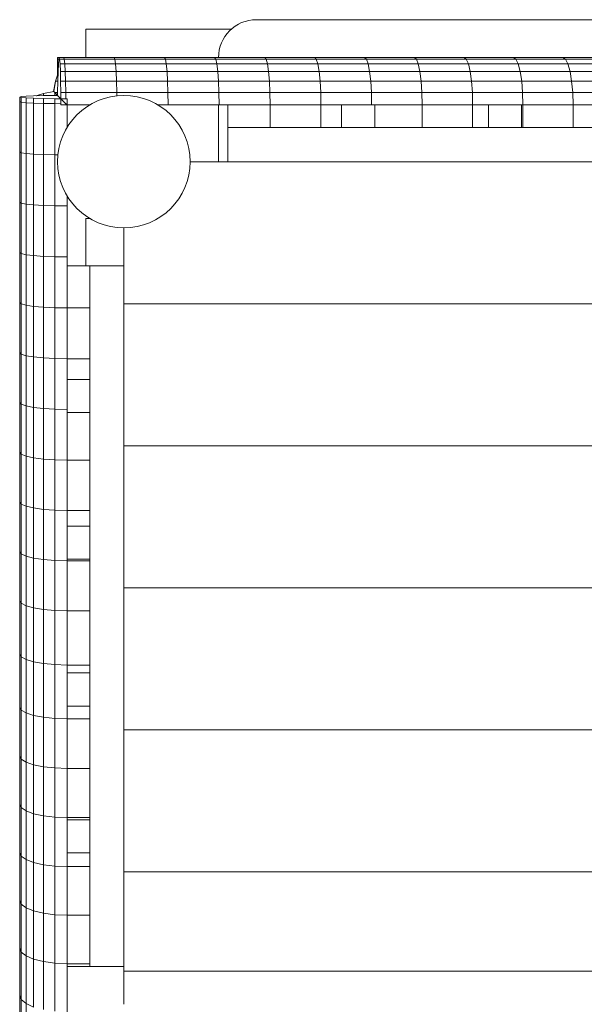
# Model space of a CAD drawing. Units: millimetres. Extents: x 111.2 to 170.6, y 70.6 to 135.5.
# Drawn here: x 133.9 to 136.9, y 94.1 to 99.3 of the extents above; entities that cross this region are included whole.
import ezdxf

# ---------------------------------------------------------------- set-up
doc = ezdxf.new("R2010")
doc.units = ezdxf.units.MM
doc.header["$MEASUREMENT"] = 0
doc.layers.add('Ebene 1', color=7, linetype='Continuous', lineweight=0)

# ---------------------------------------------------------------- blocks, each defined once
blk = doc.blocks.new('Block_0')
at = {"layer": 'Ebene 1', "color": 250, "lineweight": 9}
for p, q in [((135.1487, 99.2842), (138.5487, 99.2842)), ((135.0164, 99.2342), (134.2487, 99.2342)), ((134.2487, 99.2342), (134.2487, 99.0842)), ((134.0987, 99.0756), (134.0987, 99.0842)), ((134.0987, 99.0842), (134.1074, 99.0842)), ((134.0987, 99.0756), (134.1051, 99.0756)), ((134.0987, 99.0507), (134.0987, 99.0756)), ((134.103, 99.0507), (134.1051, 99.0756)), ((134.1051, 99.0756), (134.1074, 99.0842)), ((134.1074, 99.0842), (134.1096, 99.0756)), ((134.1074, 99.0842), (134.1315, 99.0842)), ((134.1096, 99.0756), (134.1118, 99.0507)), ((134.1096, 99.0756), (134.1343, 99.0756)), ((134.1315, 99.0842), (134.1343, 99.0756)), ((134.1315, 99.0842), (134.3973, 99.0842)), ((134.1343, 99.0756), (134.137, 99.0507)), ((134.1343, 99.0756), (134.4012, 99.0756)), ((134.3973, 99.0842), (134.4012, 99.0756)), ((134.3973, 99.0842), (134.6628, 99.0842)), ((134.4012, 99.0756), (134.6678, 99.0756)), ((134.4012, 99.0756), (134.4049, 99.0507)), ((134.6628, 99.0842), (134.6678, 99.0756)), ((134.6628, 99.0842), (134.9279, 99.0842)), ((134.6678, 99.0756), (134.9341, 99.0756)), ((134.6678, 99.0756), (134.6726, 99.0507)), ((134.9279, 99.0842), (134.9341, 99.0756)), ((134.9279, 99.0842), (135.1926, 99.0842)), ((134.9341, 99.0756), (135.1999, 99.0756)), ((134.9341, 99.0756), (134.9399, 99.0507)), ((135.1926, 99.0842), (135.1999, 99.0756)), ((135.1926, 99.0842), (135.4567, 99.0842)), ((135.1999, 99.0756), (135.4652, 99.0756)), ((135.1999, 99.0756), (135.2067, 99.0507)), ((135.4567, 99.0842), (135.4652, 99.0756)), ((135.4567, 99.0842), (135.7203, 99.0842)), ((135.4652, 99.0756), (135.7298, 99.0756)), ((135.4652, 99.0756), (135.473, 99.0507)), ((135.7203, 99.0842), (135.7298, 99.0756)), ((135.7203, 99.0842), (135.9831, 99.0842)), ((135.7298, 99.0756), (135.9938, 99.0756)), ((135.7298, 99.0756), (135.7387, 99.0507)), ((135.9831, 99.0842), (135.9938, 99.0756)), ((135.9831, 99.0842), (136.2452, 99.0842)), ((135.9938, 99.0756), (136.257, 99.0756)), ((135.9938, 99.0756), (136.0037, 99.0507)), ((136.2452, 99.0842), (136.257, 99.0756)), ((136.2452, 99.0842), (136.5064, 99.0842)), ((136.257, 99.0756), (136.5193, 99.0756)), ((136.257, 99.0756), (136.268, 99.0507)), ((136.5064, 99.0842), (136.5193, 99.0756)), ((136.5064, 99.0842), (136.7668, 99.0842)), ((136.5193, 99.0756), (136.7808, 99.0756)), ((136.5193, 99.0756), (136.5314, 99.0507)), ((136.7668, 99.0842), (136.7808, 99.0756)), ((136.7668, 99.0842), (137.0484, 99.0842)), ((136.7808, 99.0756), (136.7938, 99.0507)), ((136.7808, 99.0756), (137.0635, 99.0756)), ((134.0987, 99.0507), (134.103, 99.0507)), ((134.0987, 99.0109), (134.0987, 99.0507)), ((134.0987, 99.0109), (134.1012, 99.0109)), ((134.0987, 98.9903), (134.0987, 99.0109)), ((134.0998, 98.9592), (134.1012, 99.0109)), ((134.1012, 99.0109), (134.103, 99.0507)), ((134.1118, 99.0507), (134.1136, 99.0109)), ((134.1118, 99.0507), (134.137, 99.0507)), ((134.1136, 99.0109), (134.1149, 98.9592)), ((134.1136, 99.0109), (134.1392, 99.0109)), ((134.137, 99.0507), (134.1392, 99.0109)), ((134.137, 99.0507), (134.4049, 99.0507)), ((134.1392, 99.0109), (134.141, 98.9592)), ((134.1392, 99.0109), (134.4081, 99.0109)), ((134.4049, 99.0507), (134.6726, 99.0507)), ((134.4049, 99.0507), (134.4081, 99.0109)), ((134.4081, 99.0109), (134.6766, 99.0109)), ((134.4081, 99.0109), (134.4105, 98.9592)), ((134.6726, 99.0507), (134.9399, 99.0507)), ((134.6726, 99.0507), (134.6766, 99.0109)), ((134.6766, 99.0109), (134.9448, 99.0109)), ((134.6766, 99.0109), (134.6798, 98.9592)), ((134.9399, 99.0507), (135.2067, 99.0507)), ((134.9399, 99.0507), (134.9448, 99.0109)), ((134.9448, 99.0109), (135.2126, 99.0109)), ((134.9448, 99.0109), (134.9486, 98.9592)), ((135.2067, 99.0507), (135.473, 99.0507)), ((135.2067, 99.0507), (135.2126, 99.0109)), ((135.2126, 99.0109), (135.4798, 99.0109)), ((135.2126, 99.0109), (135.2171, 98.9592)), ((135.473, 99.0507), (135.7387, 99.0507)), ((135.473, 99.0507), (135.4798, 99.0109)), ((135.4798, 99.0109), (135.7464, 99.0109)), ((135.4798, 99.0109), (135.485, 98.9592)), ((135.7387, 99.0507), (136.0037, 99.0507)), ((135.7387, 99.0507), (135.7464, 99.0109)), ((135.7464, 99.0109), (136.0123, 99.0109)), ((135.7464, 99.0109), (135.7523, 98.9592)), ((136.0037, 99.0507), (136.268, 99.0507)), ((136.0037, 99.0507), (136.0123, 99.0109)), ((136.0123, 99.0109), (136.2774, 99.0109)), ((136.0123, 99.0109), (136.0189, 98.9592)), ((136.268, 99.0507), (136.5314, 99.0507)), ((136.268, 99.0507), (136.2774, 99.0109)), ((136.2774, 99.0109), (136.5417, 99.0109)), ((136.2774, 99.0109), (136.2847, 98.9592)), ((136.5314, 99.0507), (136.7938, 99.0507)), ((136.5314, 99.0507), (136.5417, 99.0109)), ((136.5417, 99.0109), (136.805, 99.0109)), ((136.5417, 99.0109), (136.5496, 98.9592)), ((136.7938, 99.0507), (136.805, 99.0109)), ((136.7938, 99.0507), (137.0776, 99.0507)), ((136.805, 99.0109), (136.8136, 98.9592)), ((136.805, 99.0109), (137.0897, 99.0109)), ((134.0879, 98.9592), (134.0777, 98.9046)), ((134.0782, 98.9047), (134.0882, 98.9592)), ((134.1008, 98.9965), (134.0879, 98.9592)), ((134.0879, 98.9592), (134.0882, 98.9592)), ((134.0882, 98.9592), (134.1008, 98.9962)), ((134.0882, 98.9592), (134.0998, 98.9592)), ((134.099, 98.8989), (134.0998, 98.9592)), ((134.1149, 98.9592), (134.1158, 98.8989)), ((134.1149, 98.9592), (134.141, 98.9592)), ((134.141, 98.9592), (134.1421, 98.8989)), ((134.141, 98.9592), (134.4105, 98.9592)), ((134.4105, 98.9592), (134.6798, 98.9592)), ((134.4105, 98.9592), (134.412, 98.8989)), ((134.6798, 98.9592), (134.9486, 98.9592)), ((134.6798, 98.9592), (134.6817, 98.8989)), ((134.9486, 98.9592), (135.2171, 98.9592)), ((134.9486, 98.9592), (134.951, 98.8989)), ((135.2171, 98.9592), (135.485, 98.9592)), ((135.2171, 98.9592), (135.2199, 98.8989)), ((135.485, 98.9592), (135.7523, 98.9592)), ((135.485, 98.9592), (135.4882, 98.8989)), ((135.7523, 98.9592), (136.0189, 98.9592)), ((135.7523, 98.9592), (135.756, 98.8989)), ((136.0189, 98.9592), (136.2847, 98.9592)), ((136.0189, 98.9592), (136.023, 98.8989)), ((136.2847, 98.9592), (136.5496, 98.9592)), ((136.2847, 98.9592), (136.2892, 98.8989)), ((136.5496, 98.9592), (136.8136, 98.9592)), ((136.5496, 98.9592), (136.5546, 98.8989)), ((136.8136, 98.9592), (136.819, 98.8989)), ((136.8136, 98.9592), (137.0989, 98.9592)), ((134.0237, 98.895), (134.0783, 98.9052)), ((134.0782, 98.9047), (134.0237, 98.8946)), ((134.0778, 98.9051), (134.0782, 98.9047)), ((134.0782, 98.9047), (134.084, 98.8989)), ((133.9072, 98.8777), (133.8987, 98.8754)), ((133.8987, 98.8754), (133.9072, 98.8732)), ((133.8987, 98.8754), (133.8987, 98.8513)), ((133.9322, 98.8798), (133.9072, 98.8777)), ((133.9072, 98.8732), (133.9322, 98.8711)), ((133.9072, 98.8732), (133.9072, 98.8485)), ((133.9719, 98.8816), (133.9322, 98.8798)), ((133.9322, 98.8711), (133.9719, 98.8693)), ((133.9322, 98.8711), (133.9322, 98.8459)), ((134.0237, 98.883), (133.9719, 98.8816)), ((133.9719, 98.8693), (134.0237, 98.8679)), ((133.9719, 98.8693), (133.9719, 98.8436)), ((133.9863, 98.882), (134.0237, 98.895)), ((134.0237, 98.8946), (133.9866, 98.882)), ((134.0237, 98.895), (134.0237, 98.8946)), ((134.0237, 98.8946), (134.0237, 98.883)), ((134.084, 98.8839), (134.0237, 98.883)), ((134.0237, 98.8679), (134.084, 98.867)), ((134.0237, 98.8679), (134.0237, 98.8419)), ((134.084, 98.8989), (134.084, 98.8839)), ((134.084, 98.8989), (134.0989, 98.8839)), ((134.084, 98.8989), (134.099, 98.8989)), ((134.0989, 98.8839), (134.084, 98.8839)), ((134.084, 98.867), (134.1487, 98.8667)), ((134.084, 98.867), (134.084, 98.8408)), ((134.0989, 98.8839), (134.099, 98.8989)), ((134.0989, 98.8839), (134.116, 98.8669)), ((134.1158, 98.8989), (134.1161, 98.8342)), ((134.1158, 98.8989), (134.1421, 98.8989)), ((134.116, 98.8669), (134.1159, 98.8406)), ((134.116, 98.8669), (134.1422, 98.8669)), ((134.1424, 98.8404), (134.116, 98.8669)), ((134.1421, 98.8989), (134.1422, 98.8669)), ((134.1421, 98.8989), (134.412, 98.8989)), ((134.1422, 98.8669), (134.1487, 98.8669)), ((134.1487, 98.8667), (134.1487, 98.8669)), ((134.1487, 98.8667), (134.1487, 98.8404)), ((134.412, 98.8989), (134.6817, 98.8989)), ((134.412, 98.8989), (134.4122, 98.8823)), ((134.6817, 98.8989), (134.951, 98.8989)), ((134.6817, 98.8989), (134.6824, 98.8342)), ((134.951, 98.8989), (135.2199, 98.8989)), ((134.951, 98.8989), (134.9519, 98.8342)), ((135.2199, 98.8989), (135.4882, 98.8989)), ((135.2199, 98.8989), (135.2209, 98.8342)), ((135.4882, 98.8989), (135.756, 98.8989)), ((135.4882, 98.8989), (135.4894, 98.8342)), ((135.756, 98.8989), (136.023, 98.8989)), ((135.756, 98.8989), (135.7572, 98.8342)), ((136.023, 98.8989), (136.2892, 98.8989)), ((136.023, 98.8989), (136.0244, 98.8342)), ((136.2892, 98.8989), (136.5546, 98.8989)), ((136.2892, 98.8989), (136.2908, 98.8342)), ((136.5546, 98.8989), (136.819, 98.8989)), ((136.5546, 98.8989), (136.5563, 98.8342)), ((136.819, 98.8989), (136.8209, 98.8342)), ((136.819, 98.8989), (137.1048, 98.8989)), ((133.8987, 98.8513), (133.9072, 98.8485)), ((133.8987, 98.8513), (133.8987, 98.5855)), ((133.9072, 98.8485), (133.9322, 98.8459)), ((133.9072, 98.8485), (133.9072, 98.5816)), ((133.9322, 98.8459), (133.9719, 98.8436)), ((133.9322, 98.8459), (133.9322, 98.5779)), ((133.9719, 98.8436), (134.0237, 98.8419)), ((133.9719, 98.8436), (133.9719, 98.5747)), ((134.0237, 98.8419), (134.084, 98.8408)), ((134.0237, 98.8419), (134.0237, 98.5723)), ((134.084, 98.8408), (134.1159, 98.8406)), ((134.084, 98.8408), (134.084, 98.5708)), ((134.1159, 98.8406), (134.1159, 98.8342)), ((134.1161, 98.8342), (134.1159, 98.8342)), ((134.1161, 98.8342), (134.1424, 98.8342)), ((134.1424, 98.8404), (134.1487, 98.8404)), ((134.1487, 98.8342), (134.1424, 98.8404)), ((134.1424, 98.8404), (134.1424, 98.8342)), ((134.1424, 98.8342), (134.2684, 98.8342)), ((134.1487, 98.8404), (134.1487, 98.7144)), ((134.6289, 98.8342), (134.6824, 98.8342)), ((134.6824, 98.8342), (134.9519, 98.8342)), ((134.9487, 98.5342), (134.9487, 98.8342)), ((134.9519, 98.8342), (135.2209, 98.8342)), ((134.9987, 98.7142), (134.9987, 98.8342)), ((135.2209, 98.8342), (135.4894, 98.8342)), ((135.2209, 98.7142), (135.2209, 98.8342)), ((135.4894, 98.8342), (135.7572, 98.8342)), ((135.4894, 98.7142), (135.4894, 98.8342)), ((135.5987, 98.8342), (135.5987, 98.7142)), ((135.7572, 98.8342), (136.0244, 98.8342)), ((135.7737, 98.7142), (135.7737, 98.8342)), ((136.0244, 98.8342), (136.2908, 98.8342)), ((136.0244, 98.7142), (136.0244, 98.8342)), ((136.2908, 98.8342), (136.5563, 98.8342)), ((136.2908, 98.7142), (136.2908, 98.8342)), ((136.3737, 98.8342), (136.3737, 98.7142)), ((136.5487, 98.7142), (136.5487, 98.8342)), ((136.5563, 98.8342), (136.8209, 98.8342)), ((136.5563, 98.7142), (136.5563, 98.8342)), ((137.1068, 98.8342), (136.8209, 98.8342)), ((136.8209, 98.7142), (136.8209, 98.8342)), ((135.2209, 98.7142), (134.9987, 98.7142)), ((134.9987, 98.5342), (134.9987, 98.7142)), ((135.4894, 98.7142), (135.2209, 98.7142)), ((135.5987, 98.7142), (135.4894, 98.7142)), ((135.7737, 98.7142), (135.5987, 98.7142)), ((136.0244, 98.7142), (135.7737, 98.7142)), ((136.2908, 98.7142), (136.0244, 98.7142)), ((136.3737, 98.7142), (136.2908, 98.7142)), ((136.5487, 98.7142), (136.3737, 98.7142)), ((136.5563, 98.7142), (136.5487, 98.7142)), ((136.8209, 98.7142), (136.5563, 98.7142)), ((137.1068, 98.7142), (136.8209, 98.7142)), ((133.8987, 98.5855), (133.9072, 98.5816)), ((133.8987, 98.5855), (133.8987, 98.3201)), ((133.9072, 98.5816), (133.9072, 98.315)), ((133.9072, 98.5816), (133.9322, 98.5779)), ((133.9322, 98.5779), (133.9322, 98.3102)), ((133.9322, 98.5779), (133.9719, 98.5747)), ((133.9719, 98.5747), (133.9719, 98.3062)), ((133.9719, 98.5747), (134.0237, 98.5723)), ((134.0237, 98.5723), (134.0237, 98.3031)), ((134.0237, 98.5723), (134.084, 98.5708)), ((134.084, 98.5708), (134.084, 98.3011)), ((134.084, 98.5708), (134.1006, 98.5707)), ((134.7987, 98.5342), (138.8987, 98.5342)), ((134.1487, 98.3539), (134.1487, 98.3004)), ((133.8987, 98.3201), (133.9072, 98.315)), ((133.8987, 98.3201), (133.8987, 98.0549)), ((133.9072, 98.315), (133.9072, 98.0487)), ((133.9072, 98.315), (133.9322, 98.3102)), ((133.9322, 98.3102), (133.9322, 98.043)), ((133.9322, 98.3102), (133.9719, 98.3062)), ((133.9719, 98.3062), (133.9719, 98.038)), ((133.9719, 98.3062), (134.0237, 98.3031)), ((134.0237, 98.3031), (134.0237, 98.0342)), ((134.0237, 98.3031), (134.084, 98.3011)), ((134.084, 98.3011), (134.084, 98.0318)), ((134.084, 98.3011), (134.1487, 98.3004)), ((134.1487, 98.3004), (134.1487, 98.031)), ((134.2684, 98.2342), (134.2487, 98.2342)), ((134.2487, 98.2342), (134.2487, 97.9842)), ((134.4487, 97.9842), (134.4487, 98.1842)), ((133.8987, 98.0549), (133.9072, 98.0487)), ((133.8987, 98.0549), (133.8987, 97.7903)), ((133.9072, 98.0487), (133.9072, 97.7829)), ((133.9072, 98.0487), (133.9322, 98.043)), ((133.9322, 98.043), (133.9322, 97.7761)), ((133.9322, 98.043), (133.9719, 98.038)), ((133.9719, 98.038), (133.9719, 97.7702)), ((133.9719, 98.038), (134.0237, 98.0342)), ((134.0237, 98.0342), (134.0237, 97.7657)), ((134.0237, 98.0342), (134.084, 98.0318)), ((134.084, 98.0318), (134.084, 97.7629)), ((134.084, 98.0318), (134.1487, 98.031)), ((134.1487, 98.031), (134.1487, 97.762)), ((134.1487, 97.9842), (134.2687, 97.9842)), ((134.2687, 97.9842), (134.2687, 97.762)), ((134.2687, 97.9842), (134.4487, 97.9842)), ((134.4487, 94.2842), (134.4487, 97.9842)), ((133.8987, 97.7903), (133.9072, 97.7829)), ((133.8987, 97.7903), (133.8987, 97.5261)), ((133.9072, 97.7829), (133.9072, 97.5177)), ((133.9072, 97.7829), (133.9322, 97.7761)), ((133.9322, 97.7761), (133.9322, 97.5098)), ((133.9322, 97.7761), (133.9719, 97.7702)), ((133.9719, 97.7702), (133.9719, 97.503)), ((133.9719, 97.7702), (134.0237, 97.7657)), ((134.0237, 97.7657), (134.0237, 97.4978)), ((134.0237, 97.7657), (134.084, 97.7629)), ((134.084, 97.7629), (134.084, 97.4946)), ((134.084, 97.7629), (134.1487, 97.762)), ((134.2687, 97.762), (134.1487, 97.762)), ((134.1487, 97.4935), (134.1487, 97.762)), ((134.2687, 97.762), (134.2687, 97.4935)), ((134.4487, 97.7842), (139.2487, 97.7842)), ((133.8987, 97.5261), (133.9072, 97.5177)), ((133.8987, 97.5261), (133.8987, 97.2626)), ((133.9072, 97.5177), (133.9072, 97.253)), ((133.9072, 97.5177), (133.9322, 97.5098)), ((133.9322, 97.5098), (133.9322, 97.2441)), ((133.9322, 97.5098), (133.9719, 97.503)), ((133.9719, 97.503), (133.9719, 97.2364)), ((133.9719, 97.503), (134.0237, 97.4978)), ((134.0237, 97.4978), (134.0237, 97.2306)), ((134.0237, 97.4978), (134.084, 97.4946)), ((134.084, 97.4946), (134.084, 97.2269)), ((134.084, 97.4946), (134.1487, 97.4935)), ((134.2687, 97.4935), (134.1487, 97.4935)), ((134.1487, 97.4935), (134.1487, 97.2256)), ((134.2687, 97.4935), (134.2687, 97.3842)), ((134.2687, 97.3842), (134.1487, 97.3842)), ((134.2687, 97.2092), (134.2687, 97.3842)), ((133.8987, 97.2626), (133.9072, 97.253)), ((133.8987, 97.2626), (133.8987, 96.9997)), ((133.9072, 97.253), (133.9072, 96.989)), ((133.9072, 97.253), (133.9322, 97.2441)), ((133.9322, 97.2441), (133.9322, 96.9791)), ((133.9322, 97.2441), (133.9719, 97.2364)), ((133.9719, 97.2364), (133.9719, 96.9705)), ((133.9719, 97.2364), (134.0237, 97.2306)), ((134.0237, 97.2306), (134.0237, 96.964)), ((134.0237, 97.2306), (134.084, 97.2269)), ((134.084, 97.2269), (134.084, 96.9599)), ((134.084, 97.2269), (134.1487, 97.2256)), ((134.1487, 97.2256), (134.1487, 96.9584)), ((134.1487, 97.2092), (134.2687, 97.2092)), ((134.2687, 97.2092), (134.2687, 96.9584)), ((134.4487, 97.0342), (139.2487, 97.0342)), ((133.8987, 96.9997), (133.9072, 96.989)), ((133.8987, 96.9997), (133.8987, 96.7376)), ((133.9072, 96.989), (133.9072, 96.7258)), ((133.9072, 96.989), (133.9322, 96.9791)), ((133.9322, 96.9791), (133.9322, 96.7148)), ((133.9322, 96.9791), (133.9719, 96.9705)), ((133.9719, 96.9705), (133.9719, 96.7054)), ((133.9719, 96.9705), (134.0237, 96.964)), ((134.0237, 96.964), (134.0237, 96.6982)), ((134.0237, 96.964), (134.084, 96.9599)), ((134.084, 96.9599), (134.084, 96.6936)), ((134.084, 96.9599), (134.1487, 96.9584)), ((134.2687, 96.9584), (134.1487, 96.9584)), ((134.1487, 96.6921), (134.1487, 96.9584)), ((134.2687, 96.9584), (134.2687, 96.6921)), ((133.8987, 96.7376), (133.9072, 96.7258)), ((133.8987, 96.7376), (133.8987, 96.4764)), ((133.9072, 96.7258), (133.9072, 96.4635)), ((133.9072, 96.7258), (133.9322, 96.7148)), ((133.9322, 96.7148), (133.9322, 96.4515)), ((133.9322, 96.7148), (133.9719, 96.7054)), ((133.9719, 96.7054), (133.9719, 96.4411)), ((133.9719, 96.7054), (134.0237, 96.6982)), ((134.0237, 96.6982), (134.0237, 96.4332)), ((134.0237, 96.6982), (134.084, 96.6936)), ((134.084, 96.6936), (134.084, 96.4282)), ((134.084, 96.6936), (134.1487, 96.6921)), ((134.2687, 96.6921), (134.1487, 96.6921)), ((134.1487, 96.6921), (134.1487, 96.4265)), ((134.2687, 96.6921), (134.2687, 96.6092)), ((134.2687, 96.6092), (134.1487, 96.6092)), ((134.2687, 96.4342), (134.2687, 96.6092)), ((133.8987, 96.4764), (133.9072, 96.4635)), ((133.8987, 96.4764), (133.8987, 96.2161)), ((133.9072, 96.4635), (133.9072, 96.2021)), ((133.9072, 96.4635), (133.9322, 96.4515)), ((133.9322, 96.4515), (133.9322, 96.189)), ((133.9322, 96.4515), (133.9719, 96.4411)), ((133.9719, 96.4411), (133.9719, 96.1778)), ((133.9719, 96.4411), (134.0237, 96.4332)), ((134.0237, 96.4332), (134.0237, 96.1692)), ((134.0237, 96.4332), (134.084, 96.4282)), ((134.084, 96.4282), (134.084, 96.1638)), ((134.084, 96.4282), (134.1487, 96.4265)), ((134.1487, 96.4342), (134.2687, 96.4342)), ((134.2687, 96.4265), (134.1487, 96.4265)), ((134.1487, 96.1619), (134.1487, 96.4265)), ((134.2687, 96.4342), (134.2687, 96.4265)), ((134.2687, 96.4265), (134.2687, 96.1619)), ((134.4487, 96.2842), (139.2487, 96.2842)), ((133.8987, 96.2161), (133.9072, 96.2021)), ((133.8987, 96.2161), (133.8987, 95.9344)), ((133.9072, 96.2021), (133.9322, 96.189)), ((133.9072, 96.2021), (133.9072, 95.9193)), ((133.9322, 96.189), (133.9719, 96.1778)), ((133.9322, 96.189), (133.9322, 95.9053)), ((133.9719, 96.1778), (134.0237, 96.1692)), ((133.9719, 96.1778), (133.9719, 95.8932)), ((134.0237, 96.1692), (134.084, 96.1638)), ((134.0237, 96.1692), (134.0237, 95.8839)), ((134.084, 96.1638), (134.1487, 96.1619)), ((134.084, 96.1638), (134.084, 95.8781)), ((134.2687, 96.1619), (134.1487, 96.1619)), ((134.1487, 95.8761), (134.1487, 96.1619)), ((134.2687, 96.1619), (134.2687, 95.8761)), ((133.8987, 95.654), (133.8987, 95.9344)), ((133.8987, 95.9344), (133.9072, 95.9193)), ((133.9072, 95.6378), (133.9072, 95.9193)), ((133.9072, 95.9193), (133.9322, 95.9053)), ((133.9322, 95.6227), (133.9322, 95.9053)), ((133.9322, 95.9053), (133.9719, 95.8932)), ((133.9719, 95.6097), (133.9719, 95.8932)), ((133.9719, 95.8932), (134.0237, 95.8839)), ((134.0237, 95.5998), (134.0237, 95.8839)), ((134.0237, 95.8839), (134.084, 95.8781)), ((134.084, 95.5935), (134.084, 95.8781)), ((134.084, 95.8781), (134.1487, 95.8761)), ((134.2687, 95.8761), (134.1487, 95.8761)), ((134.1487, 95.8761), (134.1487, 95.5914)), ((134.2687, 95.8761), (134.2687, 95.8342)), ((134.2687, 95.8342), (134.1487, 95.8342)), ((134.2687, 95.6592), (134.2687, 95.8342)), ((133.8987, 95.654), (133.9072, 95.6378)), ((133.8987, 95.3969), (133.8987, 95.654)), ((133.9072, 95.3796), (133.9072, 95.6378)), ((133.9072, 95.6378), (133.9322, 95.6227)), ((134.1487, 95.6592), (134.2687, 95.6592)), ((134.2687, 95.6592), (134.2687, 95.5914)), ((133.9322, 95.3635), (133.9322, 95.6227)), ((133.9322, 95.6227), (133.9719, 95.6097)), ((133.9719, 95.3497), (133.9719, 95.6097)), ((133.9719, 95.6097), (134.0237, 95.5998)), ((134.0237, 95.3391), (134.0237, 95.5998)), ((134.0237, 95.5998), (134.084, 95.5935)), ((134.084, 95.3324), (134.084, 95.5935)), ((134.084, 95.5935), (134.1487, 95.5914)), ((134.2687, 95.5914), (134.1487, 95.5914)), ((134.1487, 95.3301), (134.1487, 95.5914)), ((134.2687, 95.5914), (134.2687, 95.3301)), ((134.4487, 95.5342), (139.2487, 95.5342)), ((133.8987, 95.3969), (133.9072, 95.3796)), ((133.8987, 95.1411), (133.8987, 95.3969)), ((133.9072, 95.3796), (133.9322, 95.3635)), ((133.9072, 95.1227), (133.9072, 95.3796)), ((133.9322, 95.3635), (133.9719, 95.3497)), ((133.9322, 95.1056), (133.9322, 95.3635)), ((133.9719, 95.3497), (134.0237, 95.3391)), ((133.9719, 95.0909), (133.9719, 95.3497)), ((134.0237, 95.3391), (134.084, 95.3324)), ((134.0237, 95.0796), (134.0237, 95.3391)), ((134.084, 95.3324), (134.1487, 95.3301)), ((134.084, 95.0725), (134.084, 95.3324)), ((134.2687, 95.3301), (134.1487, 95.3301)), ((134.1487, 95.0701), (134.1487, 95.3301)), ((134.2687, 95.3301), (134.2687, 95.0701)), ((133.8987, 95.1411), (133.9072, 95.1227)), ((133.8987, 94.8866), (133.8987, 95.1411)), ((133.9072, 95.1227), (133.9322, 95.1056)), ((133.9072, 94.8671), (133.9072, 95.1227)), ((133.9322, 95.1056), (133.9719, 95.0909)), ((133.9322, 94.849), (133.9322, 95.1056)), ((133.9719, 95.0909), (134.0237, 95.0796)), ((133.9719, 94.8334), (133.9719, 95.0909)), ((134.0237, 95.0796), (134.084, 95.0725)), ((134.0237, 94.8215), (134.0237, 95.0796)), ((134.084, 95.0725), (134.1487, 95.0701)), ((134.084, 94.814), (134.084, 95.0725)), ((134.2687, 95.0701), (134.1487, 95.0701)), ((134.1487, 94.8114), (134.1487, 95.0701)), ((134.2687, 95.0592), (134.1487, 95.0592)), ((134.2687, 95.0701), (134.2687, 95.0592)), ((134.2687, 94.8842), (134.2687, 95.0592)), ((133.8987, 94.8866), (133.9072, 94.8671)), ((133.8987, 94.6335), (133.8987, 94.8866)), ((133.9072, 94.8671), (133.9322, 94.849)), ((133.9072, 94.613), (133.9072, 94.8671)), ((133.9322, 94.849), (133.9719, 94.8334)), ((133.9322, 94.5938), (133.9322, 94.849)), ((134.1487, 94.8842), (134.2687, 94.8842)), ((134.2687, 94.8842), (134.2687, 94.8114)), ((133.9719, 94.8334), (134.0237, 94.8215)), ((133.9719, 94.5774), (133.9719, 94.8334)), ((134.0237, 94.8215), (134.084, 94.814)), ((134.0237, 94.5648), (134.0237, 94.8215)), ((134.084, 94.814), (134.1487, 94.8114)), ((134.084, 94.5569), (134.084, 94.814)), ((134.2687, 94.8114), (134.1487, 94.8114)), ((134.1487, 94.5542), (134.1487, 94.8114)), ((134.2687, 94.8114), (134.2687, 94.5542)), ((139.2487, 94.7842), (134.4487, 94.7842)), ((133.8987, 94.6335), (133.9072, 94.613)), ((133.8987, 94.3819), (133.8987, 94.6335)), ((133.9072, 94.613), (133.9322, 94.5938)), ((133.9072, 94.3603), (133.9072, 94.613)), ((133.9322, 94.5938), (133.9719, 94.5774)), ((133.9322, 94.3401), (133.9322, 94.5938)), ((133.9719, 94.5774), (134.0237, 94.5648)), ((133.9719, 94.3228), (133.9719, 94.5774)), ((134.0237, 94.5648), (134.084, 94.5569)), ((134.0237, 94.3096), (134.0237, 94.5648)), ((134.084, 94.5569), (134.1487, 94.5542)), ((134.084, 94.3012), (134.084, 94.5569)), ((134.2687, 94.5542), (134.1487, 94.5542)), ((134.1487, 94.2984), (134.1487, 94.5542)), ((134.2687, 94.5542), (134.2687, 94.2984)), ((133.8987, 94.3819), (133.9072, 94.3603)), ((133.8987, 94.1318), (133.8987, 94.3819)), ((133.9072, 94.3603), (133.9322, 94.3401)), ((133.9072, 94.1091), (133.9072, 94.3603)), ((133.9322, 94.3401), (133.9719, 94.3228)), ((133.9322, 94.088), (133.9322, 94.3401)), ((133.9719, 94.3228), (134.0237, 94.3096)), ((133.9719, 94.0699), (133.9719, 94.3228)), ((134.0237, 94.3096), (134.084, 94.3012)), ((134.0237, 94.056), (134.0237, 94.3096)), ((134.084, 94.3012), (134.1487, 94.2984)), ((134.084, 94.0472), (134.084, 94.3012)), ((134.2687, 94.2984), (134.1487, 94.2984)), ((134.1487, 94.0442), (134.1487, 94.2984)), ((134.2687, 94.2842), (134.1487, 94.2842)), ((134.2687, 94.2984), (134.2687, 94.2842)), ((134.4487, 94.2842), (134.2687, 94.2842)), ((134.4487, 94.2592), (134.4487, 94.2842)), ((134.4487, 94.2592), (139.2487, 94.2592)), ((134.4487, 94.0842), (134.4487, 94.2592)), ((133.8987, 94.1318), (133.9072, 94.1091)), ((133.8987, 93.8833), (133.8987, 94.1318)), ((133.9072, 94.1091), (133.9322, 94.088)), ((133.9072, 93.8596), (133.9072, 94.1091)), ((133.9322, 94.088), (133.9719, 94.0699)), ((133.9322, 93.8375), (133.9322, 94.088))]:
    blk.add_line(p, q, dxfattribs=at)
blk.add_open_spline([(135.1487, 99.2842), (135.0382, 99.2842), (134.9487, 99.1946), (134.9487, 99.0842)], degree=3, dxfattribs=at)
for points in [[(134.4487, 98.8842), (134.2554, 98.8842), (134.0987, 98.7275), (134.0987, 98.5342), (134.0987, 98.3409), (134.2554, 98.1842), (134.4487, 98.1842)], [(134.4487, 98.1842), (134.642, 98.1842), (134.7987, 98.3409), (134.7987, 98.5342), (134.7987, 98.7275), (134.642, 98.8842), (134.4487, 98.8842)]]:
    blk.add_open_spline(points, degree=3, knots=[0, 0, 0, 0, 1, 1, 1, 2, 2, 2, 2], dxfattribs=at)

msp = doc.modelspace()

# ---------------------------------------------------------------- block references
at = {"layer": 'Ebene 1'}
msp.add_blockref('Block_0', (0, 0), dxfattribs=at)

doc.saveas('drawing.dxf')
